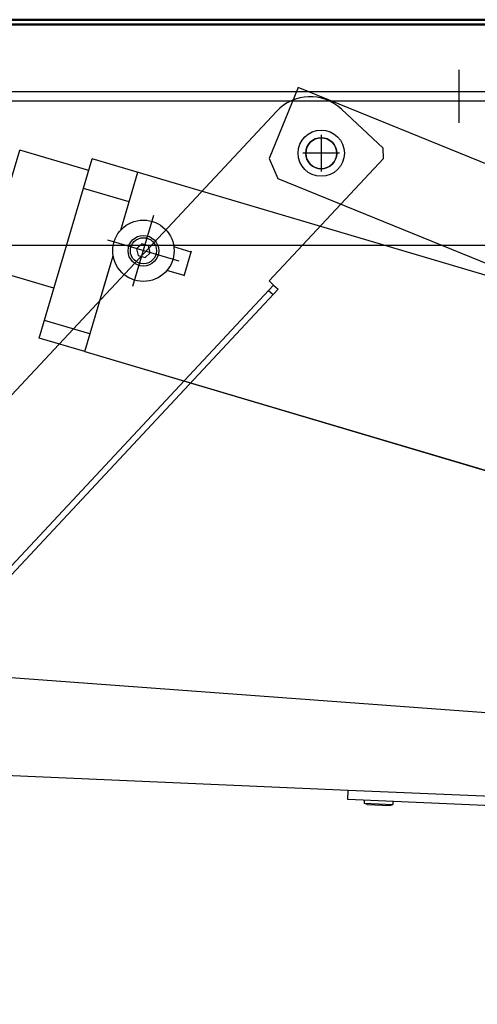
# Model space of a CAD drawing. Units: millimetres. Extents: x -4692 to 10146, y -5767 to 6121.
# Drawn here: x 878 to 1072, y -190 to 227 of the extents above; entities that cross this region are included whole.
import ezdxf

# ---------------------------------------------------------------- set-up
doc = ezdxf.new("R2010")
doc.units = ezdxf.units.MM
doc.header["$LTSCALE"] = 25
doc.linetypes.add('STRICHPUNKTIERT', pattern=[18.5, 12, -3, 0.5, -3])
doc.layers.get('0').update_dxf_attribs({"color": 255, "lineweight": 35})
doc.layers.get('DEFPOINTS').update_dxf_attribs({"color": 255, "lineweight": 20})
for name, color, linetype, lineweight in [('AM_5', 3, 'Continuous', 25), ('AM_8', 1, 'Continuous', 25), ('GFK', 103, 'Continuous', 40), ('Schraffuren', 254, 'Continuous', 9), ('Sichtbar (ISO)', 7, 'Continuous', 50), ('Zeichn_Rahmen', 9, 'Continuous', 25)]:
    doc.layers.add(name, color=color, linetype=linetype, lineweight=lineweight)
doc.styles.add('ARIAL', font='arial.ttf')
doc.dimstyles.new('AM_DIN$0', dxfattribs={"dimtxt": 3.5, "dimasz": 3.5, "dimexe": 1, "dimexo": 1, "dimgap": 1.5, "dimtad": 1, "dimdsep": 46, "dimtxsty": 'ARIAL', "dimcen": 0, "dimclrd": 256, "dimclre": 256, "dimclrt": 255, "dimadec": 0, "dimazin": 2, "dimtp": 0.1, "dimtm": 0.1, "dimtfac": 0.71, "dimtdec": 3, "dimtmove": 0, "dimatfit": 3, "dimfxl": 1, "dimlwd": -1, "dimlwe": -1, "dimarcsym": 0})

# ---------------------------------------------------------------- blocks, each defined once
blk = doc.blocks.new('*D40')
at = {"layer": 'AM_5', "linetype": 'ByBlock', "transparency": 16777216}
for p, q in [((656.64, 215.29), (656.64, -643.4)), ((1956.64, 213.29), (1956.64, -643.4)), ((691.64, -633.4), (1921.64, -633.4))]:
    blk.add_line(p, q, dxfattribs=at)
at = {"layer": 'AM_5', "transparency": 16777216}
for points in [[(691.64, -627.57), (691.64, -639.24), (656.64, -633.4)], [(1921.64, -627.57), (1921.64, -639.24), (1956.64, -633.4)]]:
    blk.add_solid(points, dxfattribs=at)
at = {"layer": 'DEFPOINTS', "color": 0, "transparency": 16777216}
for p in [(656.64, 225.29), (1956.64, 223.29), (1956.64, -633.4)]:
    blk.add_point(p, dxfattribs=at)
at = {"layer": 'AM_5', "color": 255, "transparency": 16777216, "insert": (1306.64, -633.4), "char_height": 35, "attachment_point": 5, "style": 'ARIAL'}
blk.add_mtext('Kuppellichtmass KL\\P30 cm – 280 cm', dxfattribs=at)
blk = doc.blocks.new('A$C73F0401A')
at = {"color": 7, "linetype": 'Continuous'}
for p, q in [((-261.6, 20), (-264, 17.6)), ((0, 20), (-261.6, 20)), ((-264, -18), (-264, 17.6)), ((15, -13.6), (15, 5)), ((12.6, -16), (-42, -16)), ((-42, -18), (-42, -16)), ((12.6, -16), (15, -13.6)), ((-264, -18), (-264, -20)), ((-264, -18), (-42, -18)), ((-261.6, -18), (-261.6, -20)), ((-44.4, -18), (-44.4, -20)), ((-42, -18), (-42, -20)), ((-42, -20), (-264, -20))]:
    blk.add_line(p, q, dxfattribs=at)
for centre, radius in [((-249, 0), 6.05), ((0, 0), 5.05)]:
    blk.add_circle(centre, radius, dxfattribs=at)
blk.add_arc((0, 5), 15, 0, 90, dxfattribs=at)
blk = doc.blocks.new('A$C1026752F')
at = {"color": 7, "linetype": 'Continuous'}
for p, q in [((-20, -48), (20, -48)), ((-20, -71.5), (-20, -48)), ((20, -71.5), (20, -48)), ((-37, -71.5), (24, -71.5)), ((-37, -87), (-37, -71.5)), ((-30.95, -87), (-30.95, -71.5)), ((13.95, -87), (13.95, -71.5)), ((24, -837), (24, -71.5)), ((-37, -87), (-37, -663)), ((-37, -87), (-4.35, -87)), ((-37, -87), (-21.65, -87)), ((-20.85, -87), (-13.15, -87)), ((-12.35, -87), (-4.35, -87)), ((4.35, -87), (24, -87)), ((4.35, -87), (24, -87)), ((0, -93.69), (-2, -94.85)), ((-2, -94.85), (-2, -97.15)), ((2, -94.85), (0, -93.69)), ((2, -97.15), (2, -94.85)), ((-2, -97.15), (0, -98.31)), ((0, -98.31), (2, -97.15)), ((-4, -111), (-4, -105.16)), ((4, -111), (4, -105.16)), ((4.25, -111), (-4.25, -111))]:
    blk.add_line(p, q, dxfattribs=at)
at = {"color": 4, "linetype": 'STRICHPUNKTIERT'}
for p, q in [((0, -108.1), (0, -83.9)), ((-12.1, -96), (12.1, -96))]:
    blk.add_line(p, q, dxfattribs=at)
at = {"color": 9, "linetype": 'Continuous'}
blk.add_line((-36.94, -87), (-36.94, -663), dxfattribs=at)
at = {"color": 7, "linetype": 'Continuous'}
for radius in [10, 5, 4.25]:
    blk.add_circle((0, -96), radius, dxfattribs=at)
blk = doc.blocks.new('A$C626950D9')
at = {"color": 4, "linetype": 'Continuous'}
for p, q in [((450, 9.86), (450, 27.18)), ((495, 6.01), (495, -6.01)), ((488.99, 0), (501.01, 0))]:
    blk.add_line(p, q, dxfattribs=at)
at = {"color": 7, "linetype": 'Continuous'}
for p, q in [((-28, 20), (693, 20)), ((-28, 17), (693, 17)), ((693, -30), (-28, -30))]:
    blk.add_line(p, q, dxfattribs=at)
blk.add_circle((495, 0), 5.05, dxfattribs=at)
blk = doc.blocks.new('Traversenarm oben KL1300')
at = {"color": 7, "linetype": 'Continuous'}
for p, q in [((-182.27, 812.55), (-194.56, 782.38)), ((418.41, 567.97), (-182.27, 812.55)), ((-194.56, 782.38), (-190.99, 773.91)), ((-190.99, 773.91), (-92.86, 733.95))]:
    blk.add_line(p, q, dxfattribs=at)
blk.add_circle((-172.57, 784.66), 9.81, dxfattribs=at)
blk = doc.blocks.new('Traversenarm unten KL1300')
at = {"color": 7, "linetype": 'Continuous'}
for p, q in [((-333.02, -550.29), (414.88, -608.04)), ((-147, -601.98), (-397.71, -590.2)), ((-147.18, -605.87), (-147, -601.98)), ((-17.14, -608.08), (-147, -601.98)), ((-17.33, -611.98), (-147.18, -605.87)), ((-140.3, -606.2), (-140.36, -607.41)), ((-140.3, -606.2), (-140.36, -607.41)), ((-140.36, -607.41), (-128.15, -607.99)), ((-139.08, -607.95), (-140.36, -607.41)), ((-139.08, -607.95), (-129.47, -608.4)), ((-129.47, -608.4), (-128.15, -607.99)), ((-128.09, -606.77), (-128.15, -607.99)), ((-128.09, -606.77), (-128.15, -607.99))]:
    blk.add_line(p, q, dxfattribs=at)
blk = doc.blocks.new('Grasl 140° KL1300 geschlossen')
at = {"layer": 'AM_8', "xscale": -1.3, "yscale": 1.3, "zscale": 1.3}
blk.add_blockref('A$C626950D9', (482.7, 74.13), dxfattribs=at)
at = {"layer": 'AM_8', "xscale": 1.3, "yscale": 1.3, "zscale": 1.3}
for name, p, rotation in [('A$C73F0401A', (-160.8, 74.13), 46.9525090493902), ('A$C1026752F', (-355.8, 68.28), 73.47941076232176)]:
    blk.add_blockref(name, p, dxfattribs=dict(at, rotation=rotation))
at = {"layer": 'Zeichn_Rahmen'}
blk.add_blockref('Traversenarm oben KL1300', (11.77, -710.52), dxfattribs=at)
at = {"layer": 'Zeichn_Rahmen', "rotation": 0.202140822016191}
blk.add_blockref('Traversenarm unten KL1300', (-4.43, 406.5), dxfattribs=at)
blk = doc.blocks.new('A$C3c25ae77')
at = {"layer": 'Sichtbar (ISO)'}
for p, q in [((0, 1334), (0, 6)), ((2, 6), (2, 1334))]:
    blk.add_line(p, q, dxfattribs=at)

msp = doc.modelspace()

# ---------------------------------------------------------------- linework, layer by layer
at = {"layer": 'GFK'}
msp.add_line((656.64, 225.285), (1956.64, 225.285), dxfattribs=at)

# ---------------------------------------------------------------- block references
at = {"layer": 'Schraffuren', "rotation": 270}
msp.add_blockref('A$C3c25ae77', (636.64, 227.285), dxfattribs=at)
at = {"layer": 'Zeichn_Rahmen'}
msp.add_blockref('Grasl 140° KL1300 geschlossen', (1166.259, 96.551), dxfattribs=at)

# ---------------------------------------------------------------- dimensions: what is measured, and where the dimension line sits
at = {"layer": 'AM_5'}
dim = msp.add_linear_dim(base=(1956.64, -633.402), p1=(656.64, 225.285), p2=(1956.64, 223.285), text='Kuppellichtmass KL\\X30 cm – 280 cm', dimstyle='AM_DIN$0', override={"dimscale": 10}, dxfattribs=at)
dim.commit()
dim.dimension.update_dxf_attribs({"geometry": '*D40', "text_midpoint": (1306.64, -633.402), "dimtype": 160})

doc.saveas('drawing.dxf')
